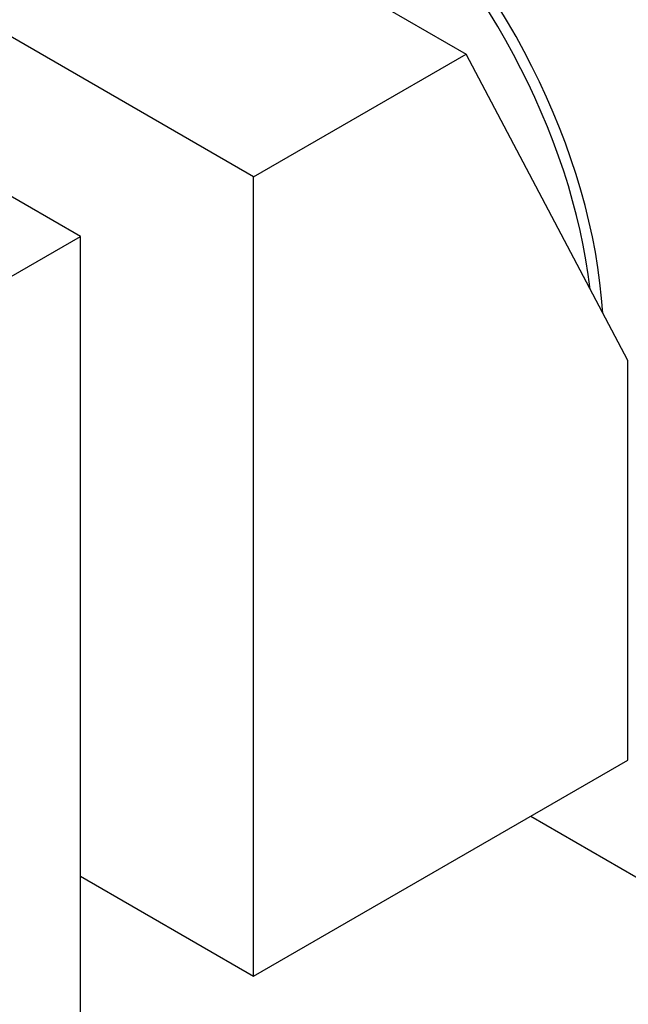
# Model space of a CAD drawing. Units: millimetres. Extents: x 0 to 1478, y 0 to 1758.
# Drawn here: x 455 to 486, y 277 to 327 of the extents above; entities that cross this region are included whole.
import ezdxf
from ezdxf import colors
from ezdxf.entities.mleader import LeaderData, LeaderLine
from ezdxf.math import Vec2, Vec3

# ---------------------------------------------------------------- set-up
doc = ezdxf.new("R2010")
doc.units = ezdxf.units.MM
doc.layers.add('DV5_Défaut', color=7, linetype='Continuous')
doc.layers.add('Défaut', color=7, linetype='Continuous')

# ---------------------------------------------------------------- blocks, each defined once
blk = doc.blocks.new('_DOT')
at = {"color": 0}
blk.add_line((0, 0), (-1, 0), dxfattribs=at)
at = {"color": 0, "const_width": 0.333}
blk.add_lwpolyline([(-0.1665, 0, 1), (0.1665, 0, 1)], format="xyb", close=True, dxfattribs=at)
blk = doc.blocks.new('SE4')
at = {"layer": 'DV5_Défaut', "color": 7, "linetype": 'Continuous'}
for p, q in [((442.294, 345.651), (477.649, 325.239)), ((466.801, 318.975), (431.445, 339.388)), ((457.962, 315.913), (440.284, 326.12)), ((466.801, 318.975), (477.649, 325.239)), ((485.893, 309.586), (477.649, 325.239)), ((466.801, 278.15), (466.801, 318.975)), ((454.426, 313.872), (457.962, 315.913)), ((457.962, 238.346), (457.962, 315.913)), ((485.893, 289.173), (485.893, 309.586)), ((466.801, 278.15), (485.893, 289.173)), ((480.943, 286.315), (488.014, 282.233)), ((457.962, 283.254), (466.801, 278.15))]:
    blk.add_line(p, q, dxfattribs=at)
for centre, major_axis, start_param, end_param in [((468.569, 319.996), (11.375, -19.702), 0.854223, 3.327167), ((468.215, 319.792), (11.25, -19.486), 0.923982, 3.292222), ((468.215, 319.792), (11.25, -19.486), 0.923982, 3.292222)]:
    blk.add_ellipse(centre, major_axis=major_axis, ratio=0.57735, start_param=start_param, end_param=end_param, dxfattribs=at)

msp = doc.modelspace()

# ---------------------------------------------------------------- block references
at = {"layer": 'Défaut'}
msp.add_blockref('SE4', (0, 0), dxfattribs=at)

# ---------------------------------------------------------------- leaders
at = {"layer": 'Défaut', "color": 7, "linetype": 'Continuous'}
ml = msp.add_multileader_mtext('Standard', dxfattribs=at)
ml.set_content('{\\pxsm0.9;\\fSolid Edge ISO|b1||i0||c0|p34;\\W1.;19/04/2018\\P}', color=256)
ml.set_leader_properties()
ml.set_arrow_properties(name='DOT')
ml.build(insert=Vec2(0, 0))
ml.multileader.update_dxf_attribs({"leader_type": 0, "dogleg_length": 0, "arrow_head_size": 12})
ctx = ml.context
ctx.base_point, ctx.char_height, ctx.arrow_head_size, ctx.landing_gap_size = Vec3(1390.407, 1750.708), 12, 12, 4.2
notes = []
notes.append((ctx, [(0, (0, 0, 0), (0, 0), (1, 0), 1, [])]))
ctx.mtext.insert = Vec3(1392.407, 1756.828)
for ctx, leaders in notes:
    for number, flags, end, landing, length, lines in leaders:
        leader = LeaderData()
        leader.index, (leader.has_last_leader_line, leader.has_dogleg_vector, leader.attachment_direction) = number, flags
        leader.last_leader_point, leader.dogleg_vector, leader.dogleg_length = Vec3(end), Vec3(landing), length
        for number, points, colour, breaks in lines:
            line = LeaderLine()
            line.index, line.vertices, line.color, line.breaks = number, Vec3.list(points), colors.encode_raw_color(colour), breaks
            leader.lines.append(line)
        ctx.leaders.append(leader)

doc.saveas('drawing.dxf')
